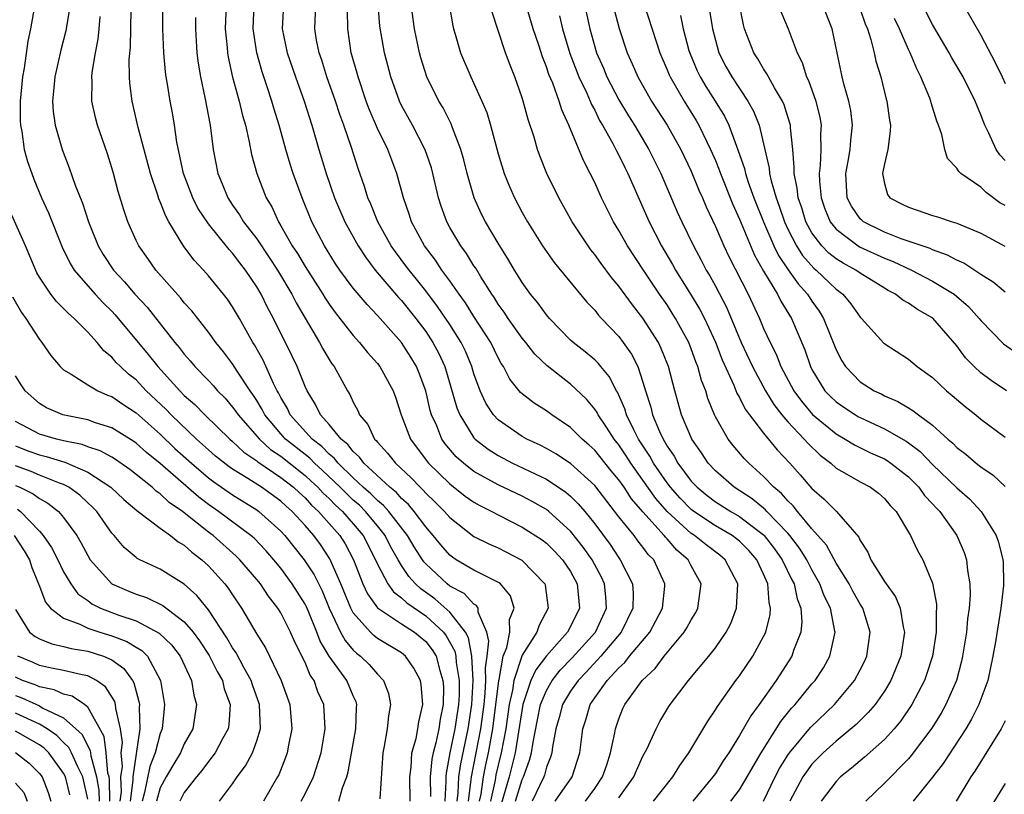
# Model space of a CAD drawing. Units: inches. Extents: x 2643000 to 2646000, y 1476000 to 1479000.
# Drawn here: x 2643861 to 2643943, y 1476380 to 1476444 of the extents above; entities that cross this region are included whole.
import ezdxf

# ---------------------------------------------------------------- set-up
doc = ezdxf.new("R2010")
doc.units = ezdxf.units.IN
doc.header["$MEASUREMENT"] = 0
doc.layers.add('LD26431476_2ft', color=182, linetype='Continuous')

msp = doc.modelspace()

# ---------------------------------------------------------------- linework, layer by layer
at = {"layer": 'LD26431476_2ft'}
for points, elevation in [([(2643912.473, 1476447), (2643914.391, 1476441), (2643915, 1476439.595), (2643915.168, 1476439.168), (2643915.241, 1476439), (2643916.401, 1476437), (2643917.407, 1476435.407), (2643917.641, 1476435), (2643918.604, 1476433), (2643919, 1476432.082), (2643919.309, 1476431.309), (2643919.411, 1476431), (2643920.433, 1476428.433), (2643921, 1476427.214), (2643922.247, 1476424.247), (2643923, 1476422.916), (2643924.138, 1476421), (2643924.418, 1476420.418), (2643925.305, 1476419), (2643926.401, 1476416.401), (2643926.877, 1476415), (2643927, 1476414.76), (2643928.078, 1476413), (2643928.529, 1476412.529), (2643929, 1476412.091), (2643929.641, 1476411.641), (2643930.609, 1476411), (2643930.854, 1476410.853), (2643931, 1476410.772), (2643933, 1476409.855), (2643934.817, 1476408.817), (2643935, 1476408.69), (2643935.965, 1476407.965), (2643937, 1476406.892), (2643939, 1476404.954), (2643940.046, 1476404.046), (2643941.011, 1476403), (2643942.276, 1476401), (2643942.468, 1476400.468), (2643942.827, 1476399), (2643942.842, 1476398.842), (2643942.879, 1476397), (2643942.87, 1476396.87), (2643942.652, 1476395), (2643942.197, 1476392.197), (2643941.994, 1476391), (2643941.561, 1476389), (2643940.842, 1476387), (2643940.218, 1476385.783), (2643939.762, 1476385), (2643937.877, 1476382.123), (2643937, 1476380.986), (2643935.382, 1476379)], 8862), ([(2643943.128, 1476413), (2643941.854, 1476413.854), (2643941, 1476414.492), (2643940.446, 1476415), (2643939.738, 1476415.738), (2643939, 1476416.729), (2643937.006, 1476419.006), (2643935.739, 1476419.739), (2643935, 1476420.268), (2643934.52, 1476420.52), (2643933.931, 1476421), (2643933.311, 1476421.311), (2643933, 1476421.495), (2643931, 1476422.741), (2643930.65, 1476423), (2643929.577, 1476423.577), (2643929, 1476423.941), (2643928.404, 1476424.404), (2643927.822, 1476425), (2643927, 1476426.089), (2643926.502, 1476427), (2643926.152, 1476428.152), (2643925.856, 1476429), (2643925.783, 1476429.783), (2643925.522, 1476431), (2643925.541, 1476431.541), (2643925.408, 1476433), (2643925.219, 1476434.782), (2643925.215, 1476435), (2643925.175, 1476435.175), (2643924.694, 1476436.694), (2643924.557, 1476437), (2643923.89, 1476438.11), (2643923.402, 1476439), (2643923.273, 1476439.273), (2643923, 1476439.664), (2643922.514, 1476440.514), (2643922.192, 1476441), (2643921.426, 1476443), (2643921.334, 1476443.334), (2643920.612, 1476447)], 8868), ([(2643923, 1476379), (2643923.95, 1476381), (2643924.304, 1476381.696), (2643925, 1476382.816), (2643925.129, 1476383), (2643926.887, 1476385.113), (2643928.87, 1476387), (2643930.534, 1476389), (2643931, 1476389.879), (2643931.371, 1476390.629), (2643931.538, 1476391), (2643931.819, 1476393), (2643931.209, 1476395), (2643931, 1476395.329), (2643930.396, 1476396.396), (2643930.078, 1476397), (2643929, 1476398.724), (2643928.202, 1476400.202), (2643927, 1476401.574), (2643925.808, 1476403), (2643925.456, 1476403.456), (2643925, 1476403.886), (2643924.487, 1476404.487), (2643923.85, 1476405), (2643923, 1476405.905), (2643921.759, 1476407), (2643921.389, 1476407.389), (2643920.474, 1476408.473), (2643920.064, 1476409), (2643919, 1476410.848), (2643918.927, 1476411), (2643918.373, 1476412.372), (2643918.197, 1476413), (2643917.858, 1476413.858), (2643917.559, 1476415), (2643917.393, 1476415.393), (2643917, 1476416.482), (2643916.792, 1476417), (2643915.701, 1476419), (2643915.433, 1476419.433), (2643915, 1476420.108), (2643914.381, 1476421), (2643913.037, 1476423), (2643911.718, 1476425), (2643911, 1476426.293), (2643910.562, 1476427), (2643909.562, 1476429), (2643909, 1476430.252), (2643908.638, 1476431), (2643908.071, 1476432.071), (2643906.855, 1476435), (2643906.269, 1476436.269), (2643906.055, 1476437), (2643905.524, 1476438.476), (2643905.21, 1476439.21), (2643905, 1476439.85), (2643904.665, 1476440.665), (2643904.365, 1476441.635), (2643903.914, 1476443), (2643903, 1476446.098)], 8854), ([(2643862.613, 1476445), (2643862.26, 1476443), (2643862.032, 1476441.969), (2643861.722, 1476439.722), (2643861.588, 1476439), (2643861.399, 1476437), (2643861.394, 1476435.394), (2643861.419, 1476435), (2643861.53, 1476434.47), (2643861.735, 1476433), (2643862.004, 1476432.004), (2643862.352, 1476431), (2643862.532, 1476430.532), (2643863.171, 1476429), (2643863.738, 1476427.738), (2643864.888, 1476424.888), (2643865.537, 1476423.537), (2643865.869, 1476423), (2643867, 1476421.683), (2643867.612, 1476421), (2643868.285, 1476420.284), (2643869, 1476419.585), (2643869.283, 1476419.283), (2643872.009, 1476416.009), (2643872.804, 1476415), (2643874.622, 1476413), (2643875, 1476412.62), (2643875.869, 1476411.869), (2643876.702, 1476411), (2643878.758, 1476409), (2643879, 1476408.796), (2643879.922, 1476407.922), (2643881, 1476407.194), (2643881.101, 1476407.101), (2643883, 1476405.823), (2643884.048, 1476405), (2643884.532, 1476404.532), (2643885, 1476404.126), (2643885.533, 1476403.533), (2643886.129, 1476403), (2643887.89, 1476401), (2643888.315, 1476400.315), (2643889.018, 1476399), (2643889.8, 1476397), (2643890.171, 1476396.171), (2643891.012, 1476395.012), (2643893, 1476393.687), (2643894.072, 1476393), (2643895, 1476392.238), (2643895.543, 1476391.543), (2643895.856, 1476391), (2643896.164, 1476389.836), (2643896.431, 1476389), (2643896.462, 1476388.462), (2643896.45, 1476387), (2643896.196, 1476385.804), (2643896.08, 1476385), (2643895.832, 1476383.832), (2643895.61, 1476383), (2643895.512, 1476382.488), (2643895.375, 1476381), (2643895.384, 1476379.384)], 8824), ([(2643865.555, 1476445), (2643865.219, 1476443), (2643865.184, 1476442.817), (2643864.767, 1476441.233), (2643864.26, 1476439), (2643864.174, 1476437.826), (2643864.082, 1476437), (2643864.144, 1476436.143), (2643864.309, 1476435), (2643864.877, 1476433), (2643865.469, 1476431.469), (2643865.955, 1476430.045), (2643866.558, 1476428.558), (2643867.049, 1476427), (2643867.853, 1476425), (2643868.281, 1476424.281), (2643869.132, 1476423), (2643870.037, 1476422.037), (2643870.907, 1476421), (2643871.916, 1476419.916), (2643874.218, 1476417), (2643874.582, 1476416.582), (2643875, 1476416.027), (2643875.482, 1476415.482), (2643875.881, 1476415), (2643877, 1476413.848), (2643877.408, 1476413.408), (2643877.747, 1476413), (2643878.377, 1476412.377), (2643879, 1476411.654), (2643879.277, 1476411.277), (2643879.454, 1476411), (2643881.217, 1476409), (2643882.144, 1476408.144), (2643883, 1476407.575), (2643885, 1476405.989), (2643885.522, 1476405.522), (2643886.067, 1476405), (2643886.509, 1476404.509), (2643887, 1476404.069), (2643887.531, 1476403.531), (2643888.108, 1476403), (2643889, 1476401.984), (2643889.822, 1476401), (2643890.848, 1476399), (2643891, 1476398.64), (2643891.849, 1476397), (2643892.328, 1476396.328), (2643893, 1476395.832), (2643893.424, 1476395.424), (2643895, 1476394.359), (2643896.474, 1476393), (2643896.705, 1476392.705), (2643897.42, 1476391.42), (2643897.495, 1476391), (2643897.525, 1476390.475), (2643897.773, 1476389), (2643897.765, 1476387.766), (2643897.721, 1476387), (2643897.424, 1476385), (2643897.004, 1476382.996), (2643896.683, 1476381.317), (2643896.654, 1476381), (2643896.656, 1476380.656), (2643896.574, 1476379)], 8826), ([(2643898.543, 1476379), (2643898.779, 1476380.779), (2643898.788, 1476381), (2643899.563, 1476385), (2643899.83, 1476387), (2643899.936, 1476387.936), (2643899.995, 1476389), (2643899.949, 1476390.051), (2643900.088, 1476391), (2643900.24, 1476392.24), (2643900.056, 1476393), (2643899.35, 1476394.65), (2643899.342, 1476395), (2643899.211, 1476395.211), (2643899, 1476395.329), (2643898.198, 1476396.198), (2643897, 1476396.817), (2643896.765, 1476397), (2643895, 1476398.663), (2643894.838, 1476398.838), (2643894.733, 1476399), (2643894.056, 1476400.056), (2643893.484, 1476401), (2643891.934, 1476403), (2643891.5, 1476403.5), (2643891, 1476403.906), (2643890.46, 1476404.46), (2643889.829, 1476405), (2643889, 1476405.777), (2643887.74, 1476407), (2643887.42, 1476407.42), (2643887, 1476407.756), (2643886.396, 1476408.396), (2643885.59, 1476409), (2643883.778, 1476411), (2643883.536, 1476411.536), (2643883, 1476412.44), (2643882.816, 1476412.816), (2643882.703, 1476413), (2643882.389, 1476413.611), (2643881.525, 1476415.525), (2643880.812, 1476416.812), (2643880.684, 1476417), (2643879.56, 1476419), (2643879, 1476419.959), (2643878.577, 1476420.577), (2643878.249, 1476421), (2643877, 1476422.534), (2643876.585, 1476423), (2643875.818, 1476423.818), (2643874.959, 1476424.959), (2643873.718, 1476427), (2643873.456, 1476427.456), (2643873, 1476428.66), (2643872.893, 1476428.893), (2643872.803, 1476429.197), (2643872.194, 1476431), (2643871.188, 1476434.812), (2643870.667, 1476437), (2643870.485, 1476438.485), (2643870.454, 1476439), (2643870.442, 1476440.442), (2643870.536, 1476441.464), (2643870.585, 1476444.585)], 8830), ([(2643899.463, 1476379), (2643899.59, 1476379.59), (2643899.787, 1476381), (2643899.982, 1476382.018), (2643900.211, 1476383), (2643900.564, 1476385), (2643901.058, 1476389), (2643901.087, 1476389.087), (2643901.427, 1476391), (2643901.715, 1476391.715), (2643901.971, 1476393), (2643901.953, 1476394.047), (2643902.317, 1476395), (2643902.022, 1476396.022), (2643901.208, 1476397), (2643901.094, 1476397.094), (2643899, 1476398.131), (2643897.527, 1476399), (2643897.207, 1476399.207), (2643897, 1476399.367), (2643896.246, 1476400.246), (2643895.628, 1476401), (2643895, 1476401.719), (2643894.04, 1476403), (2643893.564, 1476403.564), (2643893, 1476404.066), (2643892.566, 1476404.566), (2643892.03, 1476405), (2643889.88, 1476407), (2643889.508, 1476407.508), (2643889, 1476407.961), (2643888.551, 1476408.551), (2643887.99, 1476409), (2643887, 1476410.196), (2643886.271, 1476411), (2643885.864, 1476411.864), (2643885.165, 1476413), (2643885, 1476413.368), (2643884.355, 1476415), (2643883.917, 1476415.917), (2643882.389, 1476419), (2643881.904, 1476419.904), (2643881.366, 1476421), (2643881, 1476421.621), (2643880.066, 1476423), (2643879.594, 1476423.594), (2643879, 1476424.397), (2643878.706, 1476424.706), (2643877, 1476426.832), (2643876.128, 1476428.128), (2643875.696, 1476429), (2643874.936, 1476431), (2643874.39, 1476433.61), (2643874.191, 1476435), (2643874.017, 1476436.017), (2643873.824, 1476437), (2643873.609, 1476438.391), (2643873.498, 1476439), (2643873.439, 1476439.439), (2643873.309, 1476441), (2643873.226, 1476443), (2643873.21, 1476445)], 8832), ([(2643878.458, 1476445), (2643878.385, 1476443), (2643878.545, 1476441.455), (2643878.576, 1476441), (2643878.632, 1476440.632), (2643878.997, 1476438.997), (2643879.542, 1476437), (2643879.814, 1476435.814), (2643880.056, 1476435), (2643880.373, 1476433.626), (2643880.567, 1476432.567), (2643881.004, 1476431.004), (2643881.776, 1476429), (2643882.237, 1476428.237), (2643882.792, 1476427), (2643883, 1476426.669), (2643883.948, 1476425), (2643884.369, 1476424.368), (2643885, 1476423.29), (2643886.48, 1476421), (2643886.672, 1476420.672), (2643887, 1476420.181), (2643887.493, 1476419.493), (2643887.895, 1476419), (2643889, 1476417.57), (2643889.517, 1476417), (2643890.171, 1476416.171), (2643891, 1476415.265), (2643891.208, 1476415), (2643892.295, 1476413), (2643892.483, 1476412.483), (2643892.956, 1476411), (2643893.735, 1476409), (2643895.131, 1476407.131), (2643895.241, 1476407), (2643897, 1476405.282), (2643898.278, 1476404.278), (2643899, 1476403.774), (2643899.492, 1476403.492), (2643900.486, 1476403), (2643901, 1476402.716), (2643903, 1476401.701), (2643904.643, 1476400.643), (2643905, 1476400.37), (2643905.691, 1476399.691), (2643906.337, 1476399), (2643907, 1476398.027), (2643907.555, 1476397), (2643907.739, 1476395), (2643907, 1476393.479), (2643906.744, 1476393), (2643905, 1476391.043), (2643904.118, 1476389.882), (2643903.722, 1476389), (2643903.05, 1476387), (2643902.415, 1476383), (2643901.904, 1476381), (2643901.26, 1476378.74)], 8836), ([(2643902.442, 1476379), (2643903, 1476380.792), (2643903.097, 1476381), (2643903.605, 1476382.395), (2643903.76, 1476383), (2643903.891, 1476383.891), (2643904.257, 1476385.743), (2643904.524, 1476387), (2643905, 1476388.162), (2643905.483, 1476389), (2643906.148, 1476389.852), (2643907.134, 1476390.866), (2643909.058, 1476393), (2643909.973, 1476395), (2643909.917, 1476395.917), (2643909.816, 1476397), (2643909.562, 1476397.562), (2643908.786, 1476399), (2643908.049, 1476400.049), (2643907, 1476401.376), (2643905.207, 1476403), (2643905, 1476403.161), (2643903.832, 1476403.832), (2643903, 1476404.261), (2643901, 1476405.199), (2643899, 1476406.311), (2643898.127, 1476407), (2643897.537, 1476407.537), (2643896.616, 1476408.616), (2643896.349, 1476409), (2643895.908, 1476410.093), (2643895.488, 1476411), (2643895.378, 1476411.378), (2643895.007, 1476413), (2643894.464, 1476414.464), (2643894.242, 1476415), (2643893.778, 1476415.778), (2643893, 1476417.002), (2643891, 1476419.249), (2643890.138, 1476420.138), (2643889, 1476421.508), (2643887.888, 1476423), (2643887.53, 1476423.53), (2643886.602, 1476425), (2643885.56, 1476427), (2643884.751, 1476429), (2643884.029, 1476431), (2643883.774, 1476431.774), (2643883.407, 1476433), (2643882.858, 1476435), (2643882.418, 1476436.418), (2643882.256, 1476437), (2643881.896, 1476438.104), (2643881.436, 1476439.436), (2643880.997, 1476440.997), (2643880.691, 1476443), (2643880.781, 1476445)], 8838), ([(2643883.205, 1476445), (2643883.1, 1476443), (2643883.519, 1476441), (2643884.207, 1476439), (2643884.94, 1476437), (2643885.568, 1476435), (2643886.148, 1476433), (2643886.758, 1476431), (2643887.448, 1476429), (2643888.297, 1476427), (2643889.4, 1476425), (2643890.031, 1476424.031), (2643890.821, 1476423), (2643892.74, 1476420.74), (2643893, 1476420.468), (2643894.171, 1476419), (2643895, 1476417.899), (2643895.598, 1476417), (2643896.086, 1476416.086), (2643896.585, 1476415), (2643897.582, 1476411.582), (2643897.818, 1476411), (2643899, 1476409.11), (2643899.103, 1476409), (2643900.165, 1476408.165), (2643901, 1476407.627), (2643902.196, 1476407), (2643905, 1476405.663), (2643906.602, 1476404.602), (2643907, 1476404.258), (2643907.643, 1476403.643), (2643908.178, 1476403), (2643909, 1476401.979), (2643910.27, 1476400.27), (2643911, 1476399.158), (2643911.122, 1476399), (2643912.136, 1476397), (2643912.194, 1476396.194), (2643912.168, 1476395), (2643911.207, 1476393), (2643909.511, 1476391), (2643908.302, 1476389.698), (2643907.621, 1476389), (2643907, 1476388.107), (2643906.341, 1476387), (2643906.065, 1476385.935), (2643905.79, 1476385), (2643905.501, 1476383.501), (2643905.444, 1476383), (2643905.346, 1476382.654), (2643905, 1476381.801), (2643904.836, 1476381.164), (2643904.777, 1476381), (2643903.833, 1476379)], 8840), ([(2643905.734, 1476379), (2643907.124, 1476381), (2643907.773, 1476383), (2643908.026, 1476385), (2643908.268, 1476385.731), (2643908.628, 1476387), (2643909, 1476387.55), (2643910.04, 1476389), (2643911, 1476390.033), (2643911.507, 1476390.493), (2643911.893, 1476391), (2643913.562, 1476393), (2643914.073, 1476393.927), (2643914.627, 1476395), (2643914.816, 1476396.816), (2643914.821, 1476397), (2643913.894, 1476399), (2643913.445, 1476399.445), (2643913, 1476400.054), (2643912.577, 1476400.577), (2643912.261, 1476401), (2643911, 1476402.567), (2643909, 1476405.154), (2643907, 1476406.966), (2643905.774, 1476407.774), (2643905, 1476408.216), (2643904.486, 1476408.486), (2643903.389, 1476409), (2643903, 1476409.222), (2643901, 1476410.604), (2643900.625, 1476411), (2643899.971, 1476411.971), (2643899.503, 1476413), (2643899, 1476414.4), (2643898.823, 1476415), (2643898.286, 1476416.286), (2643897.943, 1476417), (2643897, 1476418.479), (2643895.986, 1476419.986), (2643895, 1476421.281), (2643894.242, 1476422.242), (2643893.622, 1476423), (2643893.364, 1476423.364), (2643892.498, 1476424.499), (2643892.149, 1476425), (2643891.033, 1476427), (2643890.461, 1476428.461), (2643890.215, 1476429), (2643889.937, 1476429.937), (2643889.407, 1476431.407), (2643888.847, 1476433.153), (2643888.214, 1476435), (2643887.887, 1476435.887), (2643887.533, 1476437), (2643886.821, 1476439), (2643886.381, 1476440.381), (2643886.162, 1476441), (2643885.96, 1476442.04), (2643885.803, 1476443), (2643885.904, 1476445)], 8842), ([(2643908.241, 1476379), (2643909, 1476380.049), (2643909.645, 1476381), (2643909.997, 1476381.997), (2643910.321, 1476383), (2643910.671, 1476384.671), (2643910.715, 1476385), (2643911, 1476385.829), (2643911.335, 1476386.665), (2643911.492, 1476387), (2643912.925, 1476389), (2643914, 1476390), (2643914.744, 1476391), (2643916.426, 1476393), (2643916.648, 1476393.352), (2643917, 1476394.033), (2643917.374, 1476394.626), (2643917.552, 1476395), (2643917.817, 1476397), (2643917, 1476398.482), (2643916.742, 1476399), (2643915.806, 1476399.806), (2643915, 1476400.735), (2643914.867, 1476400.867), (2643914.769, 1476401), (2643913, 1476402.961), (2643912.054, 1476404.054), (2643911.441, 1476405), (2643911, 1476405.627), (2643910.371, 1476406.371), (2643909, 1476408.07), (2643908.515, 1476408.515), (2643907.95, 1476409), (2643907, 1476409.958), (2643905.448, 1476411), (2643905, 1476411.331), (2643903.984, 1476411.984), (2643903, 1476412.733), (2643902.858, 1476412.858), (2643901.965, 1476413.965), (2643901.439, 1476415), (2643901.261, 1476415.261), (2643901, 1476415.736), (2643900.401, 1476417), (2643899, 1476419.149), (2643898.289, 1476420.289), (2643897.765, 1476421), (2643897, 1476422.104), (2643896.345, 1476423), (2643895.811, 1476423.811), (2643894.89, 1476425), (2643893.812, 1476427), (2643893.623, 1476427.623), (2643893.147, 1476429), (2643892.618, 1476431), (2643891.852, 1476433), (2643891, 1476434.731), (2643890.322, 1476436.322), (2643890.077, 1476437), (2643889.403, 1476439), (2643889.323, 1476439.323), (2643888.836, 1476441), (2643888.539, 1476443), (2643888.531, 1476444.531)], 8844), ([(2643911, 1476379.261), (2643912.237, 1476381), (2643912.458, 1476381.542), (2643913, 1476382.727), (2643913.311, 1476383.31), (2643914.089, 1476385), (2643914.407, 1476385.593), (2643915.155, 1476386.846), (2643915.257, 1476387), (2643916.763, 1476389), (2643916.881, 1476389.119), (2643918.458, 1476391), (2643919, 1476391.695), (2643919.901, 1476393), (2643920.276, 1476393.724), (2643920.756, 1476395), (2643920.863, 1476397), (2643919.819, 1476399), (2643919.372, 1476399.372), (2643918.231, 1476400.231), (2643917.278, 1476401), (2643917, 1476401.18), (2643915, 1476402.996), (2643914.063, 1476404.063), (2643913, 1476405.589), (2643911.989, 1476407), (2643911.606, 1476407.606), (2643911, 1476408.51), (2643910.606, 1476409), (2643909.993, 1476409.993), (2643909.284, 1476411), (2643909.195, 1476411.195), (2643909, 1476411.481), (2643908.311, 1476412.311), (2643907, 1476413.545), (2643905.053, 1476415.053), (2643904.033, 1476416.033), (2643903.307, 1476417), (2643903, 1476417.372), (2643901.843, 1476419), (2643901.508, 1476419.508), (2643901, 1476420.189), (2643900.69, 1476420.69), (2643900.469, 1476421), (2643899.571, 1476422.429), (2643899.147, 1476423.147), (2643899, 1476423.362), (2643898.377, 1476424.377), (2643897.904, 1476425), (2643897, 1476426.538), (2643896.744, 1476427), (2643896.286, 1476428.285), (2643896.063, 1476429), (2643895.602, 1476431), (2643895.471, 1476431.47), (2643894.962, 1476432.962), (2643893.894, 1476435), (2643893, 1476436.631), (2643892.821, 1476437), (2643892.1, 1476439), (2643891.575, 1476441), (2643891.206, 1476443.206), (2643891.072, 1476445)], 8846), ([(2643913.876, 1476379), (2643915.481, 1476381), (2643916.043, 1476381.957), (2643916.792, 1476383), (2643918.368, 1476385.632), (2643919, 1476386.553), (2643919.163, 1476386.837), (2643920.703, 1476389), (2643921, 1476389.384), (2643922.114, 1476391), (2643923, 1476392.637), (2643923.172, 1476393), (2643923.529, 1476394.472), (2643923.572, 1476395), (2643923.457, 1476395.457), (2643923.348, 1476397), (2643923, 1476397.813), (2643922.447, 1476399), (2643921.768, 1476399.768), (2643921, 1476400.53), (2643920.744, 1476400.744), (2643920.396, 1476401), (2643919, 1476401.815), (2643917.204, 1476403), (2643917, 1476403.158), (2643916.093, 1476404.093), (2643915.275, 1476405), (2643915, 1476405.362), (2643913.883, 1476407), (2643913.576, 1476407.577), (2643912.632, 1476409), (2643912.241, 1476409.759), (2643911.646, 1476411), (2643911.504, 1476411.504), (2643910.892, 1476412.892), (2643910.819, 1476413), (2643910.194, 1476414.194), (2643909.501, 1476415), (2643909.281, 1476415.281), (2643909, 1476415.551), (2643908.221, 1476416.221), (2643907.219, 1476417), (2643907, 1476417.204), (2643905.251, 1476419), (2643905, 1476419.296), (2643904.288, 1476420.288), (2643903.693, 1476421), (2643903, 1476421.966), (2643902.614, 1476422.614), (2643902.364, 1476423), (2643901.862, 1476423.862), (2643901, 1476425.226), (2643899.951, 1476427), (2643899.634, 1476427.634), (2643899.026, 1476429), (2643898.443, 1476431), (2643898.148, 1476432.148), (2643897.905, 1476433), (2643897.222, 1476434.778), (2643897.109, 1476435.109), (2643896.435, 1476436.435), (2643896.098, 1476437), (2643895.106, 1476439), (2643894.594, 1476440.594), (2643894.481, 1476441), (2643894.083, 1476443), (2643893.799, 1476445)], 8848), ([(2643896.952, 1476445), (2643897.246, 1476443.246), (2643897.303, 1476443), (2643897.442, 1476442.558), (2643897.881, 1476441), (2643898.74, 1476439), (2643899, 1476438.464), (2643899.656, 1476437), (2643900.052, 1476436.052), (2643900.362, 1476435), (2643901, 1476432.621), (2643901.509, 1476431), (2643901.937, 1476429.938), (2643902.352, 1476429), (2643903, 1476427.771), (2643903.427, 1476427), (2643904.676, 1476425), (2643905.633, 1476423.634), (2643908.347, 1476420.347), (2643909, 1476419.674), (2643909.293, 1476419.293), (2643909.565, 1476419), (2643911, 1476417.489), (2643911.369, 1476417), (2643912.04, 1476416.04), (2643912.562, 1476415), (2643913, 1476413.72), (2643913.214, 1476413), (2643913.647, 1476411.647), (2643913.801, 1476411), (2643914.367, 1476409.633), (2643914.662, 1476409), (2643914.798, 1476408.798), (2643915, 1476408.417), (2643915.579, 1476407.579), (2643915.888, 1476407), (2643917, 1476405.51), (2643917.479, 1476405), (2643918.324, 1476404.324), (2643919, 1476403.811), (2643920.278, 1476403), (2643921, 1476402.588), (2643923, 1476401.054), (2643923.052, 1476401), (2643923.909, 1476399.909), (2643924.544, 1476399), (2643925.335, 1476397.335), (2643925.515, 1476397), (2643925.77, 1476395.77), (2643926.073, 1476395), (2643926.15, 1476393.85), (2643926.073, 1476393), (2643925.482, 1476391.482), (2643925.327, 1476391), (2643924.027, 1476389), (2643922.619, 1476387), (2643921.93, 1476386.07), (2643921, 1476384.43), (2643920.102, 1476383), (2643919.659, 1476382.341), (2643919, 1476381.294), (2643918.799, 1476381), (2643917.127, 1476379)], 8850), ([(2643920.286, 1476379), (2643921, 1476379.926), (2643921.642, 1476381), (2643922.118, 1476381.882), (2643922.794, 1476383), (2643924.413, 1476385.587), (2643925.31, 1476386.69), (2643925.609, 1476387), (2643927, 1476388.709), (2643927.256, 1476389), (2643927.947, 1476390.053), (2643928.484, 1476391), (2643928.915, 1476393), (2643928.908, 1476393.092), (2643928.531, 1476395), (2643928.023, 1476396.023), (2643927.667, 1476397), (2643927, 1476398.157), (2643926.705, 1476398.705), (2643926.565, 1476399), (2643925.971, 1476399.971), (2643925.176, 1476401), (2643925, 1476401.204), (2643923.271, 1476403), (2643923.146, 1476403.146), (2643922.048, 1476404.048), (2643920.566, 1476405), (2643919, 1476406.368), (2643918.407, 1476407), (2643917.845, 1476407.846), (2643917.038, 1476409), (2643916.202, 1476411), (2643915.646, 1476413), (2643915.129, 1476415), (2643914.516, 1476416.516), (2643914.278, 1476417), (2643913, 1476419.013), (2643912.121, 1476420.121), (2643911, 1476421.668), (2643910.394, 1476422.394), (2643909.54, 1476423.54), (2643909, 1476424.304), (2643908.685, 1476424.685), (2643908.452, 1476425), (2643907.134, 1476427), (2643906.02, 1476429), (2643905.048, 1476431), (2643904.456, 1476432.456), (2643904.267, 1476433), (2643903.975, 1476434.025), (2643903.49, 1476435.49), (2643903.084, 1476437), (2643903, 1476437.259), (2643902.383, 1476439), (2643901.99, 1476439.99), (2643901.624, 1476441), (2643900.465, 1476444.465)], 8852), ([(2643908.15, 1476445), (2643908.597, 1476443), (2643909.157, 1476441), (2643909.722, 1476439.722), (2643910.013, 1476439), (2643911, 1476437.101), (2643911.793, 1476435.794), (2643912.294, 1476435), (2643913.493, 1476433), (2643913.996, 1476431.996), (2643914.48, 1476431), (2643915.839, 1476427.839), (2643916.217, 1476427), (2643917.174, 1476425), (2643917.823, 1476423.823), (2643918.244, 1476423), (2643918.533, 1476422.533), (2643919, 1476421.675), (2643919.923, 1476419.923), (2643921.145, 1476417), (2643922.075, 1476415), (2643923.156, 1476413), (2643923.855, 1476411.855), (2643924.518, 1476411), (2643925, 1476410.429), (2643926.36, 1476409), (2643926.65, 1476408.65), (2643927.67, 1476407.67), (2643928.556, 1476407), (2643929, 1476406.6), (2643929.898, 1476406.102), (2643931, 1476405.451), (2643931.852, 1476405), (2643932.516, 1476404.516), (2643933, 1476404.084), (2643933.491, 1476403.492), (2643933.973, 1476403), (2643935.166, 1476401), (2643935.753, 1476399.753), (2643936.185, 1476399), (2643937, 1476397.055), (2643937.317, 1476395.317), (2643937.32, 1476395), (2643937.291, 1476394.709), (2643937.29, 1476393), (2643936.978, 1476391), (2643936.504, 1476389.496), (2643936.314, 1476389), (2643935.28, 1476387), (2643934.357, 1476385.643), (2643933.819, 1476385), (2643933, 1476384.106), (2643931.354, 1476382.646), (2643930.273, 1476381.727), (2643929.377, 1476381), (2643929, 1476380.615), (2643927.772, 1476379)], 8858), ([(2643910.515, 1476445), (2643911.022, 1476443.022), (2643911.684, 1476441), (2643912.101, 1476440.101), (2643912.571, 1476439), (2643913.711, 1476437), (2643915.018, 1476435), (2643916.142, 1476433), (2643917, 1476431.185), (2643917.635, 1476429.635), (2643917.928, 1476429), (2643918.242, 1476428.242), (2643919, 1476426.622), (2643919.702, 1476425), (2643920.124, 1476424.124), (2643921.72, 1476421), (2643922.655, 1476419), (2643923, 1476418.168), (2643923.533, 1476417), (2643924.035, 1476416.035), (2643924.437, 1476415), (2643925.489, 1476413), (2643926.126, 1476412.126), (2643927.039, 1476411.039), (2643929, 1476409.43), (2643929.751, 1476409), (2643930.515, 1476408.515), (2643931.86, 1476407.86), (2643933, 1476407.354), (2643933.225, 1476407.225), (2643933.551, 1476407), (2643935, 1476405.863), (2643935.853, 1476405), (2643936.328, 1476404.328), (2643937, 1476403.634), (2643937.297, 1476403.297), (2643937.585, 1476403), (2643939.004, 1476401), (2643939.6, 1476399.6), (2643939.808, 1476399), (2643939.902, 1476398.098), (2643940.093, 1476397), (2643940.102, 1476396.102), (2643940.026, 1476395), (2643939.896, 1476394.104), (2643939.796, 1476393), (2643939.479, 1476391), (2643939.393, 1476390.607), (2643938.968, 1476389), (2643938.098, 1476387), (2643937.703, 1476386.297), (2643936.943, 1476385.057), (2643935.229, 1476382.771), (2643935, 1476382.513), (2643933, 1476380.491), (2643931.457, 1476379)], 8860), ([(2643918.522, 1476444.522), (2643918.758, 1476443), (2643919, 1476442.046), (2643919.297, 1476441), (2643919.877, 1476439.877), (2643920.367, 1476439), (2643921.696, 1476437), (2643922.16, 1476436.16), (2643922.615, 1476435), (2643923.451, 1476431.451), (2643923.487, 1476431), (2643923.618, 1476430.382), (2643924.028, 1476429), (2643924.298, 1476428.298), (2643924.723, 1476427), (2643925, 1476426.402), (2643925.718, 1476425), (2643926.209, 1476424.209), (2643927.153, 1476423.153), (2643927.349, 1476423), (2643929, 1476421.424), (2643929.563, 1476421), (2643930.216, 1476420.216), (2643931, 1476419.108), (2643931.117, 1476419), (2643932.947, 1476416.947), (2643935, 1476415.613), (2643935.73, 1476415), (2643937, 1476414.097), (2643938.154, 1476413), (2643938.622, 1476412.622), (2643939.685, 1476411.685), (2643940.571, 1476411), (2643941, 1476410.643), (2643943, 1476409.148)], 8866), ([(2643924.426, 1476444.426), (2643925.037, 1476443), (2643925.779, 1476441), (2643926.192, 1476440.192), (2643926.564, 1476439), (2643926.712, 1476438.712), (2643927.329, 1476437), (2643927.652, 1476435.652), (2643927.762, 1476435), (2643927.712, 1476434.288), (2643927.73, 1476433), (2643927.679, 1476431.679), (2643927.59, 1476431), (2643927.619, 1476430.381), (2643927.756, 1476429), (2643928.07, 1476428.07), (2643928.51, 1476427), (2643929, 1476426.382), (2643930.94, 1476424.94), (2643933, 1476423.987), (2643933.718, 1476423.718), (2643935.25, 1476423), (2643937, 1476422.091), (2643938.773, 1476421), (2643939.979, 1476419.979), (2643940.854, 1476419), (2643941, 1476418.814), (2643942.886, 1476416.886), (2643944.062, 1476416.062)], 8870), ([(2643943, 1476421.159), (2643942.012, 1476422.012), (2643941, 1476422.639), (2643939.573, 1476423.573), (2643939, 1476423.823), (2643938.245, 1476424.245), (2643937, 1476424.689), (2643936.792, 1476424.792), (2643934.397, 1476425.603), (2643933, 1476426.147), (2643931.276, 1476427), (2643931.125, 1476427.125), (2643931, 1476427.253), (2643930.283, 1476428.283), (2643929.931, 1476429), (2643929.816, 1476431), (2643930.016, 1476432.016), (2643930.175, 1476433), (2643930.23, 1476433.77), (2643930.368, 1476435), (2643930.215, 1476436.215), (2643930.065, 1476437), (2643929.677, 1476438.323), (2643929.513, 1476439), (2643928.676, 1476443), (2643927.871, 1476445)], 8872), ([(2643931, 1476444.61), (2643931.411, 1476443.411), (2643931.593, 1476443), (2643931.893, 1476442.107), (2643932.161, 1476441), (2643932.297, 1476440.297), (2643932.698, 1476439), (2643933.159, 1476437.159), (2643933.214, 1476437), (2643933.423, 1476435.423), (2643933.502, 1476435), (2643933.492, 1476434.508), (2643933.285, 1476433), (2643933, 1476431.795), (2643932.842, 1476431), (2643933, 1476430.184), (2643933.264, 1476429.264), (2643933.45, 1476429), (2643934.464, 1476428.464), (2643935, 1476428.203), (2643937, 1476427.533), (2643937.415, 1476427.415), (2643938.614, 1476427), (2643939, 1476426.888), (2643941, 1476426.049), (2643942.982, 1476424.981)], 8874), ([(2643943, 1476432.09), (2643942.558, 1476432.558), (2643942.276, 1476433), (2643941.65, 1476434.35), (2643941.314, 1476435), (2643941, 1476435.866), (2643940.655, 1476436.655), (2643940.528, 1476437), (2643939.523, 1476439), (2643938.586, 1476440.586), (2643938.366, 1476441), (2643937, 1476443.351), (2643936.43, 1476444.429)], 8878), ([(2643939.544, 1476445), (2643941, 1476442.454), (2643942.188, 1476440.188), (2643942.773, 1476439), (2643943, 1476438.457)], 8880), ([(2643897.607, 1476379), (2643897.699, 1476379.699), (2643897.754, 1476381), (2643897.909, 1476382.091), (2643898.519, 1476385), (2643898.823, 1476387), (2643898.936, 1476389), (2643898.817, 1476391), (2643898.541, 1476392.541), (2643898.291, 1476393), (2643897, 1476394.668), (2643895.759, 1476395.759), (2643894.588, 1476396.588), (2643894.16, 1476397), (2643893.604, 1476397.604), (2643893, 1476398.53), (2643892.718, 1476399), (2643892.095, 1476400.095), (2643891.637, 1476401), (2643891, 1476401.8), (2643890.004, 1476403), (2643889.509, 1476403.509), (2643889, 1476403.944), (2643888.451, 1476404.451), (2643887.908, 1476405), (2643886.43, 1476406.43), (2643885.791, 1476407), (2643885.407, 1476407.407), (2643885, 1476407.712), (2643883.388, 1476409), (2643883, 1476409.43), (2643881.668, 1476411), (2643881.449, 1476411.449), (2643881, 1476412.182), (2643880.682, 1476412.681), (2643880.447, 1476413), (2643879.373, 1476414.627), (2643879, 1476415.222), (2643878.234, 1476416.234), (2643877.608, 1476417), (2643877, 1476417.849), (2643875.615, 1476419.615), (2643875, 1476420.294), (2643874.691, 1476420.691), (2643872.647, 1476423), (2643871.969, 1476423.969), (2643871.222, 1476425), (2643871, 1476425.463), (2643870.315, 1476427), (2643869.982, 1476427.982), (2643869.525, 1476429.525), (2643869.136, 1476431), (2643869, 1476431.461), (2643868.623, 1476432.623), (2643867.809, 1476435), (2643867.638, 1476435.638), (2643867.341, 1476437), (2643867.359, 1476438.641), (2643867.337, 1476439), (2643867.371, 1476439.371), (2643867.649, 1476441), (2643867.873, 1476442.127), (2643867.956, 1476443), (2643868.023, 1476444.023)], 8828), ([(2643875.933, 1476443.933), (2643875.913, 1476443), (2643876.045, 1476441), (2643876.149, 1476440.149), (2643876.343, 1476439), (2643876.711, 1476437.289), (2643877.136, 1476435), (2643877.393, 1476433), (2643877.781, 1476431), (2643878.149, 1476430.149), (2643878.598, 1476429), (2643879, 1476428.392), (2643879.579, 1476427.579), (2643879.909, 1476427), (2643881, 1476425.577), (2643882.042, 1476424.042), (2643882.722, 1476423), (2643883.912, 1476421), (2643884.274, 1476420.274), (2643885.006, 1476419.006), (2643886.202, 1476417), (2643886.477, 1476416.477), (2643887, 1476415.59), (2643887.231, 1476415.231), (2643887.411, 1476415), (2643888.513, 1476413), (2643888.703, 1476412.703), (2643889, 1476412.052), (2643889.376, 1476411.376), (2643889.524, 1476411), (2643890.199, 1476410.199), (2643890.768, 1476409), (2643890.891, 1476408.891), (2643891, 1476408.742), (2643891.843, 1476407.843), (2643892.484, 1476407), (2643893.788, 1476405.788), (2643894.528, 1476405), (2643894.778, 1476404.778), (2643895, 1476404.515), (2643895.78, 1476403.78), (2643896.559, 1476403), (2643897, 1476402.493), (2643899, 1476400.937), (2643900.282, 1476400.282), (2643901, 1476399.974), (2643901.65, 1476399.65), (2643902.954, 1476398.954), (2643904.86, 1476397), (2643904.895, 1476396.895), (2643905.143, 1476395), (2643904.41, 1476393.591), (2643904.219, 1476393), (2643903, 1476391.104), (2643902.297, 1476389), (2643902.181, 1476388.181), (2643901.916, 1476387), (2643901.629, 1476385), (2643901.265, 1476383), (2643901, 1476381.984), (2643900.814, 1476381.186), (2643900.742, 1476380.742), (2643900.366, 1476379)], 8834), ([(2643906.076, 1476444.076), (2643906.326, 1476443), (2643906.935, 1476440.935), (2643907.695, 1476439), (2643908.337, 1476437.663), (2643908.625, 1476437), (2643908.725, 1476436.725), (2643909, 1476436.24), (2643909.404, 1476435.404), (2643909.652, 1476435), (2643910.498, 1476433.502), (2643910.831, 1476432.831), (2643911, 1476432.528), (2643911.495, 1476431.495), (2643911.754, 1476431), (2643913.501, 1476427), (2643914.524, 1476425), (2643915.451, 1476423.451), (2643915.697, 1476423), (2643917, 1476420.934), (2643917.723, 1476419.723), (2643918.089, 1476419), (2643919, 1476417.035), (2643919.57, 1476415.57), (2643920.534, 1476413.466), (2643920.791, 1476412.791), (2643921, 1476412.444), (2643921.48, 1476411.48), (2643923, 1476409.489), (2643924.11, 1476408.11), (2643925.163, 1476407), (2643926.029, 1476406.029), (2643927, 1476404.892), (2643928.027, 1476404.027), (2643929.034, 1476403), (2643930.876, 1476400.876), (2643931, 1476400.593), (2643931.631, 1476399.63), (2643931.888, 1476399), (2643933, 1476397.208), (2643933.926, 1476395.926), (2643934.299, 1476395), (2643934.548, 1476393.452), (2643934.667, 1476393), (2643934.362, 1476391), (2643933.539, 1476389), (2643933, 1476388.114), (2643932.226, 1476387), (2643931.67, 1476386.33), (2643930.655, 1476385.345), (2643929, 1476383.969), (2643927.936, 1476383), (2643927, 1476382.055), (2643926.242, 1476381), (2643925.183, 1476379)], 8856), ([(2643916.105, 1476444.105), (2643916.335, 1476443), (2643916.813, 1476441.187), (2643916.904, 1476440.904), (2643917.499, 1476439.499), (2643917.74, 1476439), (2643918.211, 1476438.211), (2643918.989, 1476437), (2643919.753, 1476435.753), (2643920.113, 1476435), (2643920.744, 1476433.256), (2643920.894, 1476432.894), (2643921.408, 1476431.408), (2643921.491, 1476431), (2643921.727, 1476430.273), (2643922.188, 1476429), (2643922.986, 1476427), (2643923.857, 1476425), (2643924.22, 1476424.22), (2643925.025, 1476423.025), (2643925.85, 1476421.85), (2643926.641, 1476421), (2643927, 1476420.436), (2643927.599, 1476419.599), (2643927.966, 1476419), (2643929, 1476416.384), (2643929.476, 1476415.476), (2643929.786, 1476415), (2643931, 1476413.748), (2643932.163, 1476413), (2643932.733, 1476412.733), (2643933, 1476412.589), (2643934.12, 1476412.119), (2643935, 1476411.578), (2643935.371, 1476411.371), (2643935.824, 1476411), (2643937, 1476410.14), (2643938.249, 1476409), (2643938.661, 1476408.661), (2643939, 1476408.29), (2643939.743, 1476407.743), (2643940.604, 1476407), (2643941, 1476406.687), (2643942.003, 1476406.003), (2643943, 1476405.079)], 8864), ([(2643943, 1476428.342), (2643942.576, 1476428.576), (2643941.425, 1476429.425), (2643941, 1476429.876), (2643939.348, 1476431), (2643939.159, 1476431.159), (2643939, 1476431.455), (2643938.232, 1476432.232), (2643938.022, 1476433), (2643937.768, 1476434.232), (2643937.481, 1476435), (2643937.336, 1476435.336), (2643936.871, 1476436.871), (2643936.848, 1476437), (2643936.764, 1476437.236), (2643936.035, 1476439), (2643935.682, 1476439.682), (2643935.144, 1476441), (2643935, 1476441.284), (2643934.249, 1476443), (2643933.839, 1476443.839)], 8876), ([(2643893.71, 1476379), (2643893.697, 1476381), (2643893.804, 1476381.804), (2643893.852, 1476383), (2643894.197, 1476384.197), (2643894.346, 1476385), (2643894.425, 1476385.575), (2643894.775, 1476387), (2643894.636, 1476388.636), (2643894.57, 1476389), (2643894.029, 1476390.028), (2643893.336, 1476391), (2643893, 1476391.278), (2643891, 1476392.488), (2643890.712, 1476392.712), (2643890.412, 1476393), (2643889, 1476394.6), (2643888.787, 1476395), (2643887.969, 1476397), (2643887.066, 1476399.066), (2643886.269, 1476400.269), (2643885.729, 1476401), (2643885, 1476401.829), (2643883.924, 1476403), (2643883.43, 1476403.43), (2643883, 1476403.845), (2643881.405, 1476405), (2643880.262, 1476405.738), (2643879, 1476406.508), (2643878.709, 1476406.709), (2643877.595, 1476407.595), (2643877, 1476408.117), (2643876.02, 1476409), (2643873.903, 1476411), (2643873.465, 1476411.465), (2643871.84, 1476413), (2643871, 1476413.895), (2643870.378, 1476414.378), (2643869.709, 1476415), (2643869.356, 1476415.356), (2643869, 1476415.793), (2643868.323, 1476416.323), (2643867.767, 1476417), (2643867, 1476417.845), (2643865.871, 1476419), (2643865.398, 1476419.398), (2643865, 1476419.83), (2643864.405, 1476420.405), (2643863.946, 1476421), (2643863, 1476422.413), (2643862.786, 1476422.786), (2643861.849, 1476425), (2643860.347, 1476428.346)], 8822), ([(2643860.776, 1476420.776), (2643861.498, 1476419.498), (2643861.867, 1476419), (2643863, 1476417.246), (2643863.204, 1476417), (2643863.936, 1476415.936), (2643864.715, 1476415), (2643865, 1476414.723), (2643865.635, 1476414.366), (2643867, 1476413.482), (2643867.825, 1476413), (2643868.644, 1476412.644), (2643869, 1476412.523), (2643869.895, 1476411.895), (2643871, 1476411.18), (2643873, 1476409.394), (2643874.227, 1476408.227), (2643875.584, 1476407), (2643877, 1476405.793), (2643877.447, 1476405.447), (2643879, 1476404.37), (2643881, 1476403.133), (2643881.183, 1476403), (2643883, 1476401.359), (2643883.329, 1476401), (2643884.93, 1476399), (2643885.748, 1476397.748), (2643886.414, 1476396.414), (2643887.005, 1476395), (2643887.942, 1476393), (2643888.318, 1476392.318), (2643889, 1476391.521), (2643889.266, 1476391.266), (2643889.608, 1476391), (2643890.313, 1476390.313), (2643891, 1476389.516), (2643891.503, 1476389), (2643891.908, 1476387.908), (2643892.084, 1476387), (2643891.922, 1476386.078), (2643891.809, 1476385), (2643891.553, 1476383.553), (2643891.435, 1476383), (2643891.203, 1476379.203)], 8820), ([(2643887.802, 1476379), (2643888.096, 1476380.096), (2643888.455, 1476381), (2643888.581, 1476381.419), (2643889.224, 1476385), (2643889.267, 1476386.733), (2643889.293, 1476387), (2643889.228, 1476387.227), (2643889, 1476387.724), (2643888.47, 1476389), (2643887.011, 1476391.011), (2643886.255, 1476392.255), (2643885.975, 1476393), (2643885.277, 1476394.723), (2643885.112, 1476395.112), (2643885, 1476395.331), (2643883.948, 1476397), (2643883, 1476398.293), (2643882.423, 1476399), (2643881.757, 1476399.757), (2643880.778, 1476400.778), (2643880.522, 1476401), (2643877.843, 1476403), (2643877, 1476403.584), (2643876.193, 1476404.194), (2643873, 1476406.964), (2643871.874, 1476407.874), (2643871, 1476408.664), (2643870.803, 1476408.803), (2643869, 1476409.929), (2643867.649, 1476410.35), (2643867, 1476410.585), (2643864.935, 1476411), (2643863.584, 1476411.585), (2643863, 1476411.936), (2643861.814, 1476413), (2643861.481, 1476413.481), (2643861, 1476414.229)], 8818), ([(2643884.676, 1476379), (2643885, 1476379.602), (2643885.695, 1476381), (2643886.332, 1476383), (2643886.679, 1476385), (2643886.548, 1476387), (2643886.069, 1476388.069), (2643885.746, 1476389), (2643885.436, 1476389.436), (2643885, 1476390.473), (2643884.157, 1476392.157), (2643883.8, 1476393), (2643883, 1476394.595), (2643882.749, 1476395), (2643881.974, 1476395.974), (2643881.305, 1476397), (2643881, 1476397.376), (2643879.611, 1476399), (2643879.306, 1476399.306), (2643877.378, 1476401), (2643877, 1476401.283), (2643874.849, 1476403), (2643873.755, 1476403.755), (2643873, 1476404.459), (2643872.674, 1476404.674), (2643872.323, 1476405), (2643871, 1476406.068), (2643870.474, 1476406.474), (2643869.301, 1476407.301), (2643869, 1476407.487), (2643868.033, 1476408.033), (2643867, 1476408.365), (2643866.549, 1476408.549), (2643865, 1476408.86), (2643864.415, 1476409), (2643863, 1476409.416), (2643861, 1476410.468)], 8816), ([(2643861, 1476408.446), (2643862.036, 1476408.036), (2643863, 1476407.679), (2643863.555, 1476407.555), (2643865.092, 1476407.092), (2643867, 1476406.261), (2643868.914, 1476405), (2643869.998, 1476403.998), (2643871.077, 1476403.077), (2643873, 1476401.607), (2643873.852, 1476401), (2643874.486, 1476400.486), (2643875, 1476400.199), (2643875.62, 1476399.62), (2643876.445, 1476399), (2643877, 1476398.487), (2643878.355, 1476397), (2643878.643, 1476396.643), (2643879, 1476396.084), (2643879.738, 1476395), (2643881, 1476392.845), (2643881.714, 1476391.714), (2643883.036, 1476389), (2643883.737, 1476387), (2643883.899, 1476385), (2643883.625, 1476383.625), (2643883.528, 1476383), (2643883.392, 1476382.607), (2643882.824, 1476381.177), (2643882.726, 1476381), (2643881.548, 1476379)], 8814), ([(2643877.901, 1476379), (2643879, 1476380.444), (2643879.387, 1476381), (2643880.079, 1476381.921), (2643880.642, 1476383), (2643881, 1476383.987), (2643881.306, 1476385), (2643881.242, 1476387), (2643880.643, 1476388.643), (2643880.528, 1476389), (2643879.932, 1476390.068), (2643879.292, 1476391.292), (2643879, 1476391.71), (2643878.532, 1476392.532), (2643877, 1476394.858), (2643876.05, 1476396.05), (2643874.977, 1476396.977), (2643873, 1476398.219), (2643871.307, 1476399), (2643871.102, 1476399.102), (2643871, 1476399.181), (2643870.021, 1476400.021), (2643869.2, 1476401), (2643869, 1476401.214), (2643867.745, 1476403), (2643867.377, 1476403.377), (2643867, 1476403.712), (2643866.34, 1476404.34), (2643865.442, 1476405), (2643865, 1476405.231), (2643864.655, 1476405.345), (2643863, 1476406.004), (2643862.304, 1476406.304), (2643861, 1476406.785)], 8812), ([(2643861, 1476405.157), (2643861.379, 1476405), (2643862.47, 1476404.47), (2643863, 1476404.069), (2643863.699, 1476403.699), (2643864.58, 1476403), (2643865, 1476402.509), (2643866.102, 1476401), (2643866.438, 1476400.439), (2643867, 1476399.344), (2643867.212, 1476399), (2643869, 1476397.004), (2643870.394, 1476396.394), (2643871, 1476396.151), (2643871.862, 1476395.863), (2643873.214, 1476395.214), (2643875, 1476393.868), (2643875.739, 1476393), (2643876.269, 1476392.269), (2643877.069, 1476391.069), (2643877.729, 1476389.729), (2643878.155, 1476389), (2643878.313, 1476388.313), (2643878.807, 1476387), (2643878.683, 1476385.317), (2643878.633, 1476385), (2643878.174, 1476384.174), (2643877.557, 1476383), (2643877, 1476382.288), (2643876.457, 1476381.543), (2643875.999, 1476381), (2643875, 1476379.704), (2643874.615, 1476379)], 8810), ([(2643861.18, 1476403.18), (2643861.417, 1476403), (2643863, 1476401.359), (2643863.316, 1476401), (2643864.005, 1476400.005), (2643864.519, 1476399), (2643865, 1476398), (2643865.59, 1476397), (2643866.188, 1476396.188), (2643867, 1476395.617), (2643867.348, 1476395.348), (2643868.051, 1476395), (2643869.587, 1476394.413), (2643871, 1476393.933), (2643872.923, 1476392.923), (2643873.939, 1476391.939), (2643874.643, 1476391), (2643875.589, 1476389), (2643875.789, 1476387.789), (2643876.008, 1476387), (2643875.692, 1476385), (2643875, 1476383.735), (2643874.686, 1476383), (2643874.039, 1476381.961), (2643873.49, 1476381), (2643873, 1476380.097), (2643872.684, 1476379)], 8808), ([(2643860.894, 1476401), (2643861.743, 1476399.743), (2643862.161, 1476399), (2643862.368, 1476398.368), (2643862.923, 1476397), (2643862.935, 1476396.935), (2643863.496, 1476395.496), (2643863.92, 1476395), (2643865, 1476394.163), (2643866.341, 1476393.659), (2643867, 1476393.324), (2643867.989, 1476393), (2643869, 1476392.7), (2643870.239, 1476392.239), (2643871, 1476391.755), (2643871.476, 1476391.476), (2643871.937, 1476391), (2643873.029, 1476389), (2643873.359, 1476387), (2643873.316, 1476386.684), (2643873.162, 1476385), (2643873, 1476384.597), (2643872.584, 1476383), (2643872.129, 1476381.872), (2643871.702, 1476379.702), (2643871.499, 1476379)], 8806), ([(2643861, 1476394.881), (2643862.178, 1476393), (2643862.647, 1476392.647), (2643863, 1476392.455), (2643864.025, 1476392.025), (2643865, 1476391.817), (2643865.633, 1476391.633), (2643867, 1476391.415), (2643868.314, 1476391), (2643869, 1476390.706), (2643870, 1476390), (2643870.7, 1476389), (2643870.814, 1476388.814), (2643871, 1476388.07), (2643871.242, 1476387.242), (2643871.274, 1476387), (2643871.255, 1476386.746), (2643871.324, 1476385), (2643871, 1476382.931), (2643870.725, 1476381), (2643870.732, 1476380.732), (2643870.518, 1476379)], 8804), ([(2643869.686, 1476379), (2643869.782, 1476379.782), (2643869.75, 1476381), (2643869.874, 1476381.874), (2643869.777, 1476383), (2643869.868, 1476383.868), (2643869.708, 1476385), (2643869.322, 1476386.678), (2643869.308, 1476387), (2643869.246, 1476387.246), (2643868.478, 1476388.478), (2643867.712, 1476389), (2643867, 1476389.378), (2643866.54, 1476389.46), (2643865, 1476389.814), (2643863.981, 1476390.019), (2643863, 1476390.247), (2643862.48, 1476390.48), (2643861.216, 1476391)], 8802), ([(2643868.84, 1476379), (2643868.795, 1476380.795), (2643868.763, 1476381), (2643868.67, 1476381.33), (2643868.518, 1476383), (2643868.359, 1476384.359), (2643867, 1476386.777), (2643866.722, 1476387), (2643865.694, 1476387.694), (2643865, 1476387.855), (2643864.226, 1476388.226), (2643863, 1476388.467), (2643862.635, 1476388.635), (2643861.601, 1476389), (2643861, 1476389.263)], 8800), ([(2643861, 1476387.742), (2643861.548, 1476387.548), (2643863, 1476386.884), (2643863.29, 1476386.71), (2643865, 1476385.891), (2643866.018, 1476385), (2643866.525, 1476384.525), (2643867, 1476383.555), (2643867.196, 1476383.196), (2643867.24, 1476382.76), (2643867.734, 1476381), (2643867.908, 1476379.908), (2643867.931, 1476379)], 8798), ([(2643867, 1476379.152), (2643866.59, 1476381), (2643866.171, 1476381.829), (2643865.656, 1476383), (2643865.44, 1476383.44), (2643865, 1476383.852), (2643864.433, 1476384.433), (2643863.625, 1476385), (2643863, 1476385.374), (2643861, 1476386.282)], 8796), ([(2643943, 1476385.651), (2643942.799, 1476385.201), (2643942.687, 1476385), (2643940.51, 1476381.49), (2643940.17, 1476381), (2643938.94, 1476379)], 8864), ([(2643865.526, 1476379.526), (2643865.16, 1476381), (2643865, 1476381.317), (2643863.781, 1476383), (2643863.395, 1476383.395), (2643863, 1476383.672), (2643861, 1476384.797)], 8794), ([(2643861, 1476383.029), (2643862.148, 1476382.148), (2643863, 1476381.298), (2643863.218, 1476381), (2643863.713, 1476379.713), (2643863.953, 1476379)], 8792), ([(2643861, 1476380.497), (2643861.713, 1476379.713), (2643861.986, 1476379)], 8790), ([(2643943, 1476380.463), (2643941.698, 1476378.302)], 8866)]:
    msp.add_lwpolyline(points, dxfattribs=dict(at, elevation=elevation))

doc.saveas('drawing.dxf')
